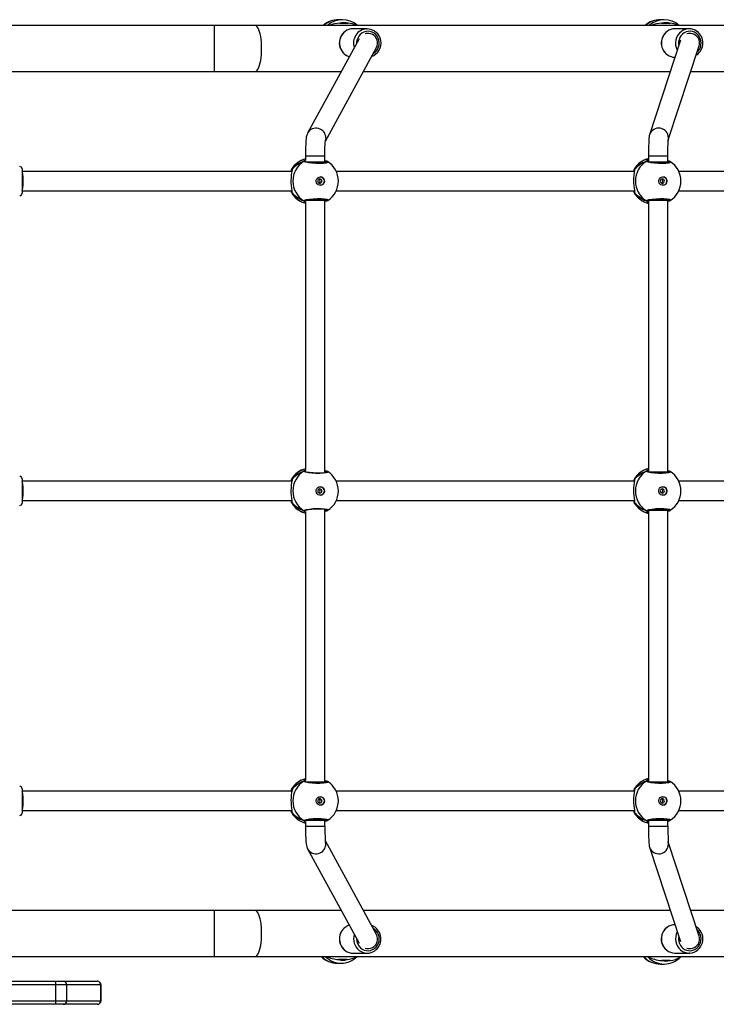
# Model space of a CAD drawing. Units: inches. Extents: x -346 to 2266, y 29 to 817.
# Drawn here: x 1940 to 1998, y 234 to 315 of the extents above; entities that cross this region are included whole.
import ezdxf

# ---------------------------------------------------------------- set-up
doc = ezdxf.new("R2010")
doc.units = ezdxf.units.IN
doc.header["$MEASUREMENT"] = 0

msp = doc.modelspace()

# ---------------------------------------------------------------- linework, layer by layer
at = {"color": 7, "linetype": 'Continuous', "lineweight": 25}
for p, q in [((1966.716, 314.883), (1966.408, 314.883)), ((1993.303, 314.882), (1992.995, 314.882)), ((1956.163, 314.406), (1937.866, 314.406)), ((1959.494, 314.406), (1956.163, 314.406)), ((2054.437, 314.406), (1959.494, 314.406)), ((1966.495, 314.594), (1967.2, 314.594)), ((1968.768, 314.131), (1967.599, 314.131)), ((1993.082, 314.593), (1993.787, 314.593)), ((1995.355, 314.131), (1994.186, 314.131)), ((1968.111, 313.315), (1963.847, 305.514)), ((1968.84, 313.756), (1968.826, 313.756)), ((1994.645, 313.179), (1992.088, 305.38)), ((1995.426, 313.756), (1995.413, 313.756)), ((1965.309, 304.853), (1969.535, 312.584)), ((1993.63, 304.947), (1996.178, 312.719)), ((1994.186, 311.781), (1994.186, 311.781)), ((1995.98, 311.98), (1995.923, 311.942)), ((1937.866, 310.606), (1956.163, 310.606)), ((1956.163, 310.606), (1959.494, 310.606)), ((1959.494, 310.606), (1966.63, 310.606)), ((1968.454, 310.606), (1993.801, 310.606)), ((1995.485, 310.606), (2020.94, 310.606)), ((1963.668, 303.64), (1963.668, 303.253)), ((1965.267, 303.64), (1965.268, 303.64)), ((1965.268, 303.14), (1965.268, 303.64)), ((1992.001, 303.64), (1992.001, 303.14)), ((1993.601, 303.14), (1993.601, 303.64)), ((1940.266, 302.556), (1940.266, 300.966)), ((1962.534, 302.537), (1962.538, 302.547)), ((1965.268, 303.058), (1965.268, 303.14)), ((1965.293, 303.062), (1965.293, 303.1)), ((1965.412, 303.196), (1965.411, 303.197)), ((1965.433, 303.186), (1965.411, 303.195)), ((1990.825, 302.537), (1990.829, 302.547)), ((1993.601, 303.065), (1993.601, 303.14)), ((1993.704, 303.196), (1993.702, 303.197)), ((1993.725, 303.186), (1993.702, 303.195)), ((1962.548, 302.356), (1940.266, 302.356)), ((1990.839, 302.356), (1966.205, 302.356)), ((2019.13, 302.356), (1994.496, 302.356)), ((1940.266, 300.966), (1940.266, 300.556)), ((1940.266, 300.756), (1962.542, 300.756)), ((1966.205, 300.756), (1990.833, 300.756)), ((1994.496, 300.756), (2019.124, 300.756)), ((1963.668, 299.858), (1963.668, 277.653)), ((1965.268, 299.972), (1965.268, 300.054)), ((1965.268, 277.458), (1965.268, 299.972)), ((1965.433, 299.925), (1965.268, 299.864)), ((1965.293, 300.011), (1965.293, 300.049)), ((1965.41, 299.914), (1965.411, 299.915)), ((1992.001, 299.972), (1992.001, 277.54)), ((1993.601, 299.972), (1993.601, 300.046)), ((1993.601, 277.54), (1993.601, 299.972)), ((1993.725, 299.925), (1993.601, 299.879)), ((1993.701, 299.914), (1993.702, 299.915)), ((1965.293, 277.462), (1965.293, 277.5)), ((1965.412, 277.596), (1965.411, 277.597)), ((1965.433, 277.586), (1965.411, 277.595)), ((1993.601, 277.465), (1993.601, 277.54)), ((1993.704, 277.596), (1993.702, 277.597)), ((1993.725, 277.586), (1993.702, 277.595)), ((1940.266, 276.956), (1940.266, 274.956)), ((1962.548, 276.756), (1940.266, 276.756)), ((1962.534, 276.937), (1962.538, 276.947)), ((1990.839, 276.756), (1966.205, 276.756)), ((1990.825, 276.937), (1990.829, 276.947)), ((2019.13, 276.756), (1994.496, 276.756)), ((1940.266, 275.156), (1962.542, 275.156)), ((1966.205, 275.156), (1990.833, 275.156)), ((1994.496, 275.156), (2019.124, 275.156)), ((1963.668, 274.258), (1963.668, 252.053)), ((1965.268, 251.94), (1965.268, 274.454)), ((1965.433, 274.325), (1965.268, 274.264)), ((1965.293, 274.411), (1965.293, 274.449)), ((1965.41, 274.314), (1965.411, 274.315)), ((1992.001, 274.372), (1992.001, 251.94)), ((1993.601, 274.372), (1993.601, 274.446)), ((1993.601, 251.94), (1993.601, 274.372)), ((1993.725, 274.325), (1993.601, 274.279)), ((1993.701, 274.314), (1993.702, 274.315)), ((1940.266, 251.356), (1940.266, 251.174)), ((1962.534, 251.337), (1962.538, 251.347)), ((1965.268, 251.858), (1965.268, 251.94)), ((1965.293, 251.862), (1965.293, 251.9)), ((1965.412, 251.996), (1965.411, 251.997)), ((1965.433, 251.986), (1965.411, 251.995)), ((1990.825, 251.337), (1990.829, 251.347)), ((1993.601, 251.865), (1993.601, 251.94)), ((1993.704, 251.996), (1993.702, 251.997)), ((1993.725, 251.986), (1993.702, 251.995)), ((1940.266, 251.174), (1940.266, 249.356)), ((1962.548, 251.156), (1940.266, 251.156)), ((1990.839, 251.156), (1966.205, 251.156)), ((2019.13, 251.156), (1994.496, 251.156)), ((1940.266, 249.556), (1962.542, 249.556)), ((1966.205, 249.556), (1990.833, 249.556)), ((1994.496, 249.556), (2019.124, 249.556)), ((1963.668, 248.658), (1963.668, 248.272)), ((1965.268, 248.772), (1965.268, 248.854)), ((1965.268, 248.272), (1965.268, 248.772)), ((1965.433, 248.725), (1965.268, 248.664)), ((1965.293, 248.811), (1965.293, 248.849)), ((1965.41, 248.714), (1965.411, 248.715)), ((1992.001, 248.772), (1992.001, 248.272)), ((1993.601, 248.772), (1993.601, 248.846)), ((1993.601, 248.272), (1993.601, 248.772)), ((1993.725, 248.725), (1993.601, 248.679)), ((1993.701, 248.714), (1993.702, 248.715)), ((1969.535, 239.328), (1965.309, 247.059)), ((1992.088, 246.531), (1994.645, 238.732)), ((1996.178, 239.193), (1993.63, 246.964)), ((1963.847, 246.397), (1968.111, 238.596)), ((1956.163, 241.306), (1937.866, 241.306)), ((1959.494, 241.306), (1956.163, 241.306)), ((1966.63, 241.306), (1959.494, 241.306)), ((1993.801, 241.306), (1968.454, 241.306)), ((2020.94, 241.306), (1995.485, 241.306)), ((1994.186, 240.131), (1994.186, 240.131)), ((1995.923, 239.97), (1996.009, 239.911)), ((1937.866, 237.506), (1956.163, 237.506)), ((1956.163, 237.506), (1959.494, 237.506)), ((1959.494, 237.506), (2054.437, 237.506)), ((1967.599, 237.781), (1968.768, 237.781)), ((1968.826, 238.156), (1968.84, 238.156)), ((1991.905, 237.506), (1991.939, 237.472)), ((1994.186, 237.781), (1995.355, 237.781)), ((1994.659, 237.472), (1994.678, 237.506)), ((1995.413, 238.156), (1995.426, 238.156)), ((1966.313, 236.956), (1966.621, 236.956)), ((1967.105, 237.245), (1966.4, 237.245)), ((1992.992, 236.878), (1993.299, 236.878)), ((1993.784, 237.167), (1993.079, 237.167)), ((1939.341, 235.456), (1943.025, 235.456)), ((1943.052, 235.156), (1939.368, 235.156)), ((1943.025, 235.456), (1943.659, 235.456)), ((1943.052, 233.856), (1943.052, 235.156)), ((1943.957, 235.156), (1943.052, 235.156)), ((1943.659, 235.456), (1946.477, 235.456)), ((1943.957, 233.856), (1943.957, 235.156)), ((1946.775, 235.156), (1943.957, 235.156)), ((1946.477, 235.456), (1946.482, 235.456)), ((1946.775, 233.856), (1946.775, 235.156)), ((1946.782, 233.856), (1946.782, 235.156)), ((1943.025, 233.556), (1939.341, 233.556)), ((1939.368, 233.856), (1943.052, 233.856)), ((1943.659, 233.556), (1943.025, 233.556)), ((1943.052, 233.856), (1943.957, 233.856)), ((1946.477, 233.556), (1943.659, 233.556)), ((1943.957, 233.856), (1946.775, 233.856)), ((1946.482, 233.556), (1946.477, 233.556))]:
    msp.add_line(p, q, dxfattribs=at)
at = {"color": 8, "linetype": 'Continuous', "lineweight": 25}
for p, q in [((1956.163, 312.506), (1956.163, 314.406)), ((1956.163, 310.606), (1956.163, 312.506)), ((1993.453, 312.065), (1993.565, 311.977)), ((1963.668, 303.64), (1965.267, 303.64)), ((1992.001, 303.64), (1993.6, 303.64)), ((1963.53, 303.186), (1963.581, 303.244)), ((1963.686, 303.14), (1963.7, 303.14)), ((1963.7, 303.14), (1965.267, 303.14)), ((1965.267, 303.14), (1965.268, 303.14)), ((1965.342, 303.073), (1965.293, 303.1)), ((1991.821, 303.186), (1991.872, 303.244)), ((1992.004, 303.144), (1991.996, 303.133)), ((1992.001, 303.14), (1993.6, 303.14)), ((1993.633, 303.073), (1993.601, 303.091)), ((1962.561, 302.531), (1962.558, 302.455)), ((1990.853, 302.531), (1990.85, 302.455)), ((1962.561, 300.58), (1962.537, 300.561)), ((1990.853, 300.58), (1990.829, 300.561)), ((1963.685, 299.972), (1963.7, 299.972)), ((1963.7, 299.972), (1965.267, 299.972)), ((1965.267, 299.972), (1965.268, 299.972)), ((1965.268, 300.001), (1965.293, 300.011)), ((1965.293, 300.011), (1965.348, 300.037)), ((1992.001, 299.972), (1993.6, 299.972)), ((1993.601, 300.019), (1993.639, 300.037)), ((1963.53, 277.586), (1963.581, 277.644)), ((1965.342, 277.473), (1965.293, 277.5)), ((1991.821, 277.586), (1991.872, 277.644)), ((1992.004, 277.544), (1991.996, 277.533)), ((1992.001, 277.54), (1993.6, 277.54)), ((1993.633, 277.473), (1993.601, 277.491)), ((1962.561, 276.931), (1962.558, 276.855)), ((1990.853, 276.931), (1990.85, 276.855)), ((1962.561, 274.98), (1962.537, 274.961)), ((1990.853, 274.98), (1990.829, 274.961)), ((1965.268, 274.401), (1965.293, 274.411)), ((1965.293, 274.411), (1965.348, 274.437)), ((1992.001, 274.372), (1993.6, 274.372)), ((1993.601, 274.419), (1993.639, 274.437)), ((1962.561, 251.331), (1962.558, 251.255)), ((1963.53, 251.986), (1963.581, 252.044)), ((1963.686, 251.94), (1963.7, 251.94)), ((1963.7, 251.94), (1965.267, 251.94)), ((1965.267, 251.94), (1965.268, 251.94)), ((1965.342, 251.873), (1965.293, 251.9)), ((1990.853, 251.331), (1990.85, 251.255)), ((1991.821, 251.986), (1991.872, 252.044)), ((1992.004, 251.944), (1991.996, 251.933)), ((1992.001, 251.94), (1993.6, 251.94)), ((1993.633, 251.873), (1993.601, 251.891)), ((1962.561, 249.38), (1962.537, 249.361)), ((1990.853, 249.38), (1990.829, 249.361)), ((1963.668, 248.272), (1965.267, 248.272)), ((1963.685, 248.772), (1963.7, 248.772)), ((1963.7, 248.772), (1965.267, 248.772)), ((1965.267, 248.772), (1965.268, 248.772)), ((1965.267, 248.272), (1965.268, 248.272)), ((1965.268, 248.801), (1965.293, 248.811)), ((1965.293, 248.811), (1965.348, 248.837)), ((1992.001, 248.772), (1993.6, 248.772)), ((1992.001, 248.272), (1993.6, 248.272)), ((1993.601, 248.819), (1993.639, 248.837)), ((1956.163, 239.406), (1956.163, 241.306)), ((1956.163, 237.506), (1956.163, 239.406)), ((1966.866, 238.065), (1966.978, 237.977)), ((1946.782, 235.156), (1946.775, 235.156)), ((1946.775, 233.856), (1946.782, 233.856))]:
    msp.add_line(p, q, dxfattribs=at)
at = {"color": 8, "linetype": 'Continuous', "lineweight": 25, "flags": 128}
for points in [[(1960.049, 312.506), (1960.044, 312.764), (1960.028, 313.018), (1960.003, 313.263), (1959.968, 313.493), (1959.924, 313.705), (1959.873, 313.894), (1959.814, 314.058), (1959.749, 314.193), (1959.68, 314.296), (1959.607, 314.366), (1959.532, 314.401), (1959.494, 314.406)], [(1969.269, 312.098), (1969.398, 312.185), (1969.527, 312.312), (1969.631, 312.463), (1969.705, 312.631), (1969.748, 312.81), (1969.758, 312.996), (1969.734, 313.179), (1969.677, 313.355), (1969.59, 313.516), (1969.474, 313.657), (1969.336, 313.772), (1969.179, 313.858), (1969.009, 313.912), (1968.833, 313.931), (1968.656, 313.914), (1968.486, 313.863), (1968.328, 313.78), (1968.187, 313.666), (1968.07, 313.527), (1967.981, 313.367), (1967.922, 313.192), (1967.895, 313.009), (1967.895, 312.919)], [(1996.009, 312.206), (1996.09, 312.285), (1996.2, 312.432), (1996.28, 312.597), (1996.33, 312.775), (1996.346, 312.959), (1996.328, 313.144), (1996.278, 313.321), (1996.196, 313.486), (1996.086, 313.631), (1995.952, 313.752), (1995.798, 313.844), (1995.63, 313.904), (1995.454, 313.93), (1995.277, 313.92), (1995.105, 313.876), (1994.944, 313.798), (1994.8, 313.69), (1994.678, 313.556), (1994.583, 313.399), (1994.518, 313.227), (1994.485, 313.045), (1994.485, 312.86), (1994.503, 312.746)], [(1959.494, 310.606), (1959.532, 310.61), (1959.607, 310.645), (1959.68, 310.715), (1959.749, 310.819), (1959.814, 310.953), (1959.873, 311.117), (1959.924, 311.307), (1959.968, 311.519), (1960.003, 311.749), (1960.028, 311.993), (1960.044, 312.247), (1960.049, 312.506)], [(1965.348, 305.114), (1965.327, 304.944), (1965.32, 304.918)], [(1993.648, 305.116), (1993.626, 304.946), (1993.614, 304.901)], [(1962.538, 302.547), (1962.543, 302.559), (1962.561, 302.531)], [(1965.496, 303.154), (1965.529, 303.137), (1965.51, 303.088), (1965.378, 303.046), (1965.15, 303.015), (1964.853, 303), (1964.524, 303.004), (1964.197, 303.024), (1963.906, 303.059), (1963.683, 303.104), (1963.554, 303.153), (1963.53, 303.186), (1963.53, 303.186)], [(1965.293, 303.1), (1965.275, 303.107), (1965.268, 303.11)], [(1990.829, 302.547), (1990.834, 302.559), (1990.853, 302.531)], [(1993.787, 303.154), (1993.82, 303.137), (1993.801, 303.088), (1993.669, 303.046), (1993.441, 303.015), (1993.144, 303), (1992.815, 303.004), (1992.488, 303.024), (1992.197, 303.059), (1991.974, 303.104), (1991.846, 303.153), (1991.821, 303.186), (1991.821, 303.186)], [(1963.53, 299.925), (1963.584, 299.974), (1963.746, 300.023), (1964, 300.066), (1964.314, 300.097), (1964.651, 300.111), (1964.971, 300.108), (1965.241, 300.087), (1965.434, 300.053), (1965.529, 300.008), (1965.511, 299.959), (1965.508, 299.958)], [(1991.821, 299.925), (1991.875, 299.974), (1992.038, 300.023), (1992.291, 300.066), (1992.606, 300.097), (1992.942, 300.111), (1993.262, 300.108), (1993.533, 300.087), (1993.726, 300.053), (1993.82, 300.008), (1993.802, 299.959), (1993.8, 299.958)], [(1963.558, 299.885), (1963.532, 299.918), (1963.53, 299.925)], [(1991.849, 299.885), (1991.823, 299.918), (1991.821, 299.925)], [(1965.496, 277.554), (1965.529, 277.537), (1965.51, 277.488), (1965.378, 277.446), (1965.15, 277.415), (1964.853, 277.4), (1964.524, 277.404), (1964.197, 277.424), (1963.906, 277.459), (1963.683, 277.504), (1963.554, 277.553), (1963.53, 277.586), (1963.53, 277.586)], [(1965.293, 277.5), (1965.275, 277.507), (1965.268, 277.51)], [(1993.787, 277.554), (1993.82, 277.537), (1993.801, 277.488), (1993.669, 277.446), (1993.441, 277.415), (1993.144, 277.4), (1992.815, 277.404), (1992.488, 277.424), (1992.197, 277.459), (1991.974, 277.504), (1991.846, 277.553), (1991.821, 277.586), (1991.821, 277.586)], [(1962.538, 276.947), (1962.543, 276.959), (1962.561, 276.931)], [(1990.829, 276.947), (1990.834, 276.959), (1990.853, 276.931)], [(1963.53, 274.325), (1963.584, 274.374), (1963.746, 274.423), (1964, 274.466), (1964.314, 274.497), (1964.651, 274.511), (1964.971, 274.508), (1965.241, 274.487), (1965.434, 274.453), (1965.529, 274.408), (1965.511, 274.359), (1965.508, 274.358)], [(1963.558, 274.285), (1963.532, 274.318), (1963.53, 274.325)], [(1991.821, 274.325), (1991.875, 274.374), (1992.038, 274.423), (1992.291, 274.466), (1992.606, 274.497), (1992.942, 274.511), (1993.262, 274.508), (1993.533, 274.487), (1993.726, 274.453), (1993.82, 274.408), (1993.802, 274.359), (1993.8, 274.358)], [(1991.849, 274.285), (1991.823, 274.318), (1991.821, 274.325)], [(1962.538, 251.347), (1962.543, 251.359), (1962.561, 251.331)], [(1965.496, 251.954), (1965.529, 251.937), (1965.51, 251.888), (1965.378, 251.846), (1965.15, 251.815), (1964.853, 251.8), (1964.524, 251.804), (1964.197, 251.824), (1963.906, 251.859), (1963.683, 251.904), (1963.554, 251.953), (1963.53, 251.986), (1963.53, 251.986)], [(1965.293, 251.9), (1965.275, 251.907), (1965.268, 251.91)], [(1990.829, 251.347), (1990.834, 251.359), (1990.853, 251.331)], [(1993.787, 251.954), (1993.82, 251.937), (1993.801, 251.888), (1993.669, 251.846), (1993.441, 251.815), (1993.144, 251.8), (1992.815, 251.804), (1992.488, 251.824), (1992.197, 251.859), (1991.974, 251.904), (1991.846, 251.953), (1991.821, 251.986), (1991.821, 251.986)], [(1963.53, 248.725), (1963.584, 248.774), (1963.746, 248.823), (1964, 248.866), (1964.314, 248.897), (1964.651, 248.911), (1964.971, 248.908), (1965.241, 248.887), (1965.434, 248.853), (1965.529, 248.808), (1965.511, 248.759), (1965.508, 248.758)], [(1991.821, 248.725), (1991.875, 248.774), (1992.038, 248.823), (1992.291, 248.866), (1992.606, 248.897), (1992.942, 248.911), (1993.262, 248.908), (1993.533, 248.887), (1993.726, 248.853), (1993.82, 248.808), (1993.802, 248.759), (1993.8, 248.758)], [(1963.558, 248.685), (1963.532, 248.718), (1963.53, 248.725)], [(1991.849, 248.685), (1991.823, 248.718), (1991.821, 248.725)], [(1965.348, 246.797), (1965.327, 246.968), (1965.319, 246.997)], [(1993.648, 246.795), (1993.626, 246.966), (1993.614, 247.012)], [(1960.049, 239.406), (1960.044, 239.664), (1960.028, 239.918), (1960.003, 240.163), (1959.968, 240.393), (1959.924, 240.605), (1959.873, 240.794), (1959.814, 240.958), (1959.749, 241.093), (1959.68, 241.196), (1959.607, 241.266), (1959.532, 241.301), (1959.494, 241.306)], [(1959.494, 237.506), (1959.532, 237.51), (1959.607, 237.545), (1959.68, 237.615), (1959.749, 237.719), (1959.814, 237.853), (1959.873, 238.017), (1959.924, 238.207), (1959.968, 238.419), (1960.003, 238.649), (1960.028, 238.893), (1960.044, 239.147), (1960.049, 239.406)], [(1968.218, 238.217), (1968.363, 238.11), (1968.525, 238.033), (1968.697, 237.99), (1968.874, 237.982), (1969.049, 238.009), (1969.217, 238.07), (1969.37, 238.164), (1969.503, 238.285), (1969.613, 238.432), (1969.693, 238.597), (1969.743, 238.775), (1969.759, 238.959), (1969.741, 239.144), (1969.691, 239.321), (1969.609, 239.486), (1969.499, 239.631), (1969.365, 239.752), (1969.269, 239.814)], [(1994.826, 238.198), (1994.974, 238.096), (1995.138, 238.024), (1995.311, 237.987), (1995.488, 237.984), (1995.663, 238.016), (1995.828, 238.083), (1995.979, 238.181), (1996.109, 238.307), (1996.214, 238.456), (1996.29, 238.623), (1996.334, 238.803), (1996.345, 238.988), (1996.323, 239.172), (1996.267, 239.348), (1996.181, 239.51), (1996.067, 239.651), (1996.009, 239.705)]]:
    msp.add_lwpolyline(points, dxfattribs=at)
at = {"color": 7, "linetype": 'Continuous', "lineweight": 25, "flags": 128}
for points in [[(1968.73, 314.13), (1968.74, 314.13), (1968.768, 314.131)], [(1968.826, 313.756), (1968.679, 313.741), (1968.594, 313.718)], [(1995.413, 313.756), (1995.294, 313.746), (1995.172, 313.715)], [(1993.444, 312.068), (1993.528, 311.999), (1993.558, 311.981)], [(1963.847, 305.514), (1963.797, 305.406), (1963.773, 305.335), (1963.755, 305.263), (1963.739, 305.182), (1963.722, 305.06), (1963.708, 304.912), (1963.696, 304.753), (1963.687, 304.565), (1963.679, 304.366), (1963.673, 304.155), (1963.67, 303.937), (1963.668, 303.713), (1963.668, 303.64)], [(1992.088, 305.38), (1992.065, 305.296), (1992.054, 305.242), (1992.046, 305.182), (1992.037, 305.098), (1992.028, 304.975), (1992.021, 304.837), (1992.015, 304.669), (1992.01, 304.485), (1992.006, 304.287), (1992.003, 304.078), (1992.001, 303.86), (1992.001, 303.64)], [(1993.601, 303.64), (1993.601, 303.752), (1993.602, 303.962), (1993.604, 304.166), (1993.607, 304.358), (1993.611, 304.532), (1993.616, 304.686), (1993.621, 304.813), (1993.626, 304.901), (1993.631, 304.957), (1993.633, 304.981), (1993.633, 304.981)], [(1965.268, 303.64), (1965.268, 303.75), (1965.27, 303.958), (1965.274, 304.158), (1965.279, 304.346), (1965.286, 304.516), (1965.294, 304.663), (1965.302, 304.782), (1965.31, 304.859), (1965.315, 304.904), (1965.317, 304.919), (1965.317, 304.918)], [(1963.581, 303.244), (1963.593, 303.257), (1963.668, 303.3)], [(1965.404, 303.093), (1965.395, 303.089), (1965.363, 303.078), (1965.302, 303.063), (1965.208, 303.049), (1965.09, 303.036), (1964.949, 303.028), (1964.793, 303.024), (1964.628, 303.025), (1964.459, 303.03), (1964.292, 303.041), (1964.134, 303.055), (1963.99, 303.073), (1963.864, 303.094), (1963.764, 303.115), (1963.694, 303.136), (1963.663, 303.149), (1963.66, 303.151)], [(1965.476, 303.17), (1965.441, 303.186), (1965.411, 303.195)], [(1991.872, 303.244), (1991.884, 303.257), (1992.001, 303.323)], [(1993.695, 303.093), (1993.687, 303.089), (1993.655, 303.078), (1993.593, 303.063), (1993.5, 303.049), (1993.381, 303.036), (1993.24, 303.028), (1993.084, 303.024), (1992.919, 303.025), (1992.75, 303.03), (1992.584, 303.041), (1992.425, 303.055), (1992.281, 303.073), (1992.156, 303.094), (1992.055, 303.115), (1991.985, 303.136), (1991.955, 303.149), (1991.951, 303.151)], [(1993.767, 303.17), (1993.732, 303.186), (1993.702, 303.195)], [(1962.499, 302.356), (1962.518, 302.502), (1962.519, 302.505)], [(1962.55, 302.447), (1962.55, 302.446), (1962.55, 302.424)], [(1964.892, 301.906), (1965.003, 301.887), (1965.102, 301.832), (1965.178, 301.747), (1965.223, 301.642), (1965.232, 301.527), (1965.205, 301.415), (1965.143, 301.319), (1965.054, 301.248), (1964.948, 301.211), (1964.836, 301.211), (1964.729, 301.248), (1964.641, 301.319), (1964.579, 301.415), (1964.552, 301.527), (1964.561, 301.642), (1964.606, 301.747), (1964.682, 301.832), (1964.781, 301.887), (1964.892, 301.906)], [(1964.85, 301.381), (1964.915, 301.394), (1964.97, 301.432), (1965.007, 301.489), (1965.02, 301.556), (1965.007, 301.623), (1964.97, 301.679), (1964.915, 301.717), (1964.85, 301.731), (1964.784, 301.717), (1964.729, 301.679), (1964.692, 301.623), (1964.679, 301.556), (1964.692, 301.489), (1964.729, 301.432), (1964.784, 301.394), (1964.85, 301.381)], [(1990.79, 302.356), (1990.809, 302.502), (1990.811, 302.505)], [(1990.842, 302.447), (1990.841, 302.446), (1990.841, 302.424)], [(1993.183, 301.906), (1993.294, 301.887), (1993.393, 301.832), (1993.469, 301.747), (1993.514, 301.642), (1993.524, 301.527), (1993.496, 301.415), (1993.434, 301.319), (1993.346, 301.248), (1993.239, 301.211), (1993.127, 301.211), (1993.021, 301.248), (1992.932, 301.319), (1992.871, 301.415), (1992.843, 301.527), (1992.852, 301.642), (1992.897, 301.747), (1992.974, 301.832), (1993.072, 301.887), (1993.183, 301.906)], [(1993.141, 301.381), (1993.206, 301.394), (1993.262, 301.432), (1993.299, 301.489), (1993.312, 301.556), (1993.299, 301.623), (1993.262, 301.679), (1993.206, 301.717), (1993.141, 301.731), (1993.076, 301.717), (1993.02, 301.679), (1992.983, 301.623), (1992.97, 301.556), (1992.983, 301.489), (1993.02, 301.432), (1993.076, 301.394), (1993.141, 301.381)], [(1962.525, 300.598), (1962.51, 300.652), (1962.5, 300.756)], [(1962.537, 300.561), (1962.535, 300.559), (1962.533, 300.564)], [(1962.537, 300.784), (1962.546, 300.731), (1962.55, 300.681), (1962.55, 300.662), (1962.551, 300.664)], [(1990.816, 300.598), (1990.802, 300.652), (1990.792, 300.756)], [(1990.829, 300.561), (1990.826, 300.559), (1990.825, 300.564)], [(1990.829, 300.784), (1990.837, 300.731), (1990.842, 300.681), (1990.841, 300.662), (1990.842, 300.664)], [(1963.66, 299.961), (1963.66, 299.96), (1963.679, 299.969), (1963.725, 299.985), (1963.801, 300.005), (1963.907, 300.026), (1964.037, 300.045), (1964.187, 300.062), (1964.348, 300.075), (1964.516, 300.084), (1964.685, 300.088), (1964.848, 300.087), (1965.001, 300.081), (1965.136, 300.071), (1965.25, 300.057), (1965.337, 300.041), (1965.385, 300.027), (1965.403, 300.019), (1965.402, 300.02)], [(1965.409, 299.915), (1965.404, 299.913), (1965.395, 299.913)], [(1965.41, 299.916), (1965.427, 299.921), (1965.433, 299.925)], [(1965.412, 299.916), (1965.482, 299.942), (1965.504, 299.956)], [(1991.951, 299.961), (1991.951, 299.96), (1991.97, 299.969), (1992.016, 299.985), (1992.092, 300.005), (1992.199, 300.026), (1992.328, 300.045), (1992.478, 300.062), (1992.639, 300.075), (1992.808, 300.084), (1992.976, 300.088), (1993.139, 300.087), (1993.292, 300.081), (1993.427, 300.071), (1993.541, 300.057), (1993.628, 300.041), (1993.677, 300.027), (1993.695, 300.019), (1993.694, 300.02)], [(1993.703, 299.916), (1993.773, 299.942), (1993.795, 299.956)], [(1993.703, 299.917), (1993.718, 299.921), (1993.725, 299.925)], [(1963.581, 277.644), (1963.593, 277.657), (1963.668, 277.7)], [(1965.404, 277.493), (1965.395, 277.489), (1965.363, 277.478), (1965.302, 277.463), (1965.208, 277.449), (1965.09, 277.436), (1964.949, 277.428), (1964.793, 277.424), (1964.628, 277.425), (1964.459, 277.43), (1964.292, 277.441), (1964.134, 277.455), (1963.99, 277.473), (1963.864, 277.494), (1963.764, 277.515), (1963.694, 277.536), (1963.663, 277.549), (1963.66, 277.551)], [(1965.476, 277.57), (1965.441, 277.586), (1965.411, 277.595)], [(1991.872, 277.644), (1991.884, 277.657), (1992.001, 277.723)], [(1993.695, 277.493), (1993.687, 277.489), (1993.655, 277.478), (1993.593, 277.463), (1993.5, 277.449), (1993.381, 277.436), (1993.24, 277.428), (1993.084, 277.424), (1992.919, 277.425), (1992.75, 277.43), (1992.584, 277.441), (1992.425, 277.455), (1992.281, 277.473), (1992.156, 277.494), (1992.055, 277.515), (1991.985, 277.536), (1991.955, 277.549), (1991.951, 277.551)], [(1993.767, 277.57), (1993.732, 277.586), (1993.702, 277.595)], [(1962.499, 276.756), (1962.518, 276.902), (1962.519, 276.905)], [(1962.55, 276.847), (1962.55, 276.846), (1962.55, 276.824)], [(1990.79, 276.756), (1990.809, 276.902), (1990.811, 276.905)], [(1990.842, 276.847), (1990.841, 276.846), (1990.841, 276.824)], [(1964.892, 276.306), (1965.003, 276.287), (1965.102, 276.232), (1965.178, 276.147), (1965.223, 276.042), (1965.232, 275.927), (1965.205, 275.815), (1965.143, 275.719), (1965.054, 275.648), (1964.948, 275.611), (1964.836, 275.611), (1964.729, 275.648), (1964.641, 275.719), (1964.579, 275.815), (1964.552, 275.927), (1964.561, 276.042), (1964.606, 276.147), (1964.682, 276.232), (1964.781, 276.287), (1964.892, 276.306)], [(1964.85, 275.781), (1964.915, 275.794), (1964.97, 275.832), (1965.007, 275.889), (1965.02, 275.956), (1965.007, 276.023), (1964.97, 276.079), (1964.915, 276.117), (1964.85, 276.131), (1964.784, 276.117), (1964.729, 276.079), (1964.692, 276.023), (1964.679, 275.956), (1964.692, 275.889), (1964.729, 275.832), (1964.784, 275.794), (1964.85, 275.781)], [(1993.183, 276.306), (1993.294, 276.287), (1993.393, 276.232), (1993.469, 276.147), (1993.514, 276.042), (1993.524, 275.927), (1993.496, 275.815), (1993.434, 275.719), (1993.346, 275.648), (1993.239, 275.611), (1993.127, 275.611), (1993.021, 275.648), (1992.932, 275.719), (1992.871, 275.815), (1992.843, 275.927), (1992.852, 276.042), (1992.897, 276.147), (1992.974, 276.232), (1993.072, 276.287), (1993.183, 276.306)], [(1993.141, 275.781), (1993.206, 275.794), (1993.262, 275.832), (1993.299, 275.889), (1993.312, 275.956), (1993.299, 276.023), (1993.262, 276.079), (1993.206, 276.117), (1993.141, 276.131), (1993.076, 276.117), (1993.02, 276.079), (1992.983, 276.023), (1992.97, 275.956), (1992.983, 275.889), (1993.02, 275.832), (1993.076, 275.794), (1993.141, 275.781)], [(1962.525, 274.998), (1962.51, 275.052), (1962.5, 275.156)], [(1962.537, 274.961), (1962.535, 274.959), (1962.533, 274.964)], [(1962.537, 275.184), (1962.546, 275.131), (1962.55, 275.081), (1962.55, 275.062), (1962.551, 275.064)], [(1990.816, 274.998), (1990.802, 275.052), (1990.792, 275.156)], [(1990.829, 274.961), (1990.826, 274.959), (1990.825, 274.964)], [(1990.829, 275.184), (1990.837, 275.131), (1990.842, 275.081), (1990.841, 275.062), (1990.842, 275.064)], [(1963.66, 274.361), (1963.66, 274.36), (1963.679, 274.369), (1963.725, 274.385), (1963.801, 274.405), (1963.907, 274.426), (1964.037, 274.445), (1964.187, 274.462), (1964.348, 274.475), (1964.516, 274.484), (1964.685, 274.488), (1964.848, 274.487), (1965.001, 274.481), (1965.136, 274.471), (1965.25, 274.457), (1965.337, 274.441), (1965.385, 274.427), (1965.403, 274.419), (1965.402, 274.42)], [(1965.412, 274.316), (1965.482, 274.342), (1965.504, 274.356)], [(1965.412, 274.317), (1965.427, 274.321), (1965.433, 274.325)], [(1991.951, 274.361), (1991.951, 274.36), (1991.97, 274.369), (1992.016, 274.385), (1992.092, 274.405), (1992.199, 274.426), (1992.328, 274.445), (1992.478, 274.462), (1992.639, 274.475), (1992.808, 274.484), (1992.976, 274.488), (1993.139, 274.487), (1993.292, 274.481), (1993.427, 274.471), (1993.541, 274.457), (1993.628, 274.441), (1993.677, 274.427), (1993.695, 274.419), (1993.694, 274.42)], [(1993.703, 274.316), (1993.773, 274.342), (1993.795, 274.356)], [(1993.703, 274.317), (1993.718, 274.321), (1993.725, 274.325)], [(1991.872, 252.044), (1991.884, 252.057), (1992.001, 252.123)], [(1962.499, 251.156), (1962.518, 251.302), (1962.519, 251.305)], [(1963.581, 252.044), (1963.593, 252.057), (1963.668, 252.1)], [(1965.404, 251.893), (1965.395, 251.889), (1965.363, 251.878), (1965.302, 251.863), (1965.208, 251.849), (1965.09, 251.836), (1964.949, 251.828), (1964.793, 251.824), (1964.628, 251.825), (1964.459, 251.83), (1964.292, 251.841), (1964.134, 251.855), (1963.99, 251.873), (1963.864, 251.894), (1963.764, 251.915), (1963.694, 251.936), (1963.663, 251.949), (1963.66, 251.951)], [(1965.476, 251.97), (1965.441, 251.986), (1965.411, 251.995)], [(1990.79, 251.156), (1990.809, 251.302), (1990.811, 251.305)], [(1993.695, 251.893), (1993.687, 251.889), (1993.655, 251.878), (1993.593, 251.863), (1993.5, 251.849), (1993.381, 251.836), (1993.24, 251.828), (1993.084, 251.824), (1992.919, 251.825), (1992.75, 251.83), (1992.584, 251.841), (1992.425, 251.855), (1992.281, 251.873), (1992.156, 251.894), (1992.055, 251.915), (1991.985, 251.936), (1991.955, 251.949), (1991.951, 251.951)], [(1993.767, 251.97), (1993.732, 251.986), (1993.702, 251.995)], [(1962.55, 251.247), (1962.55, 251.246), (1962.55, 251.224)], [(1964.892, 250.706), (1965.003, 250.687), (1965.102, 250.632), (1965.178, 250.547), (1965.223, 250.442), (1965.232, 250.327), (1965.205, 250.215), (1965.143, 250.119), (1965.054, 250.048), (1964.948, 250.011), (1964.836, 250.011), (1964.729, 250.048), (1964.641, 250.119), (1964.579, 250.215), (1964.552, 250.327), (1964.561, 250.442), (1964.606, 250.547), (1964.682, 250.632), (1964.781, 250.687), (1964.892, 250.706)], [(1964.85, 250.181), (1964.915, 250.194), (1964.97, 250.232), (1965.007, 250.289), (1965.02, 250.356), (1965.007, 250.423), (1964.97, 250.479), (1964.915, 250.517), (1964.85, 250.531), (1964.784, 250.517), (1964.729, 250.479), (1964.692, 250.423), (1964.679, 250.356), (1964.692, 250.289), (1964.729, 250.232), (1964.784, 250.194), (1964.85, 250.181)], [(1990.842, 251.247), (1990.841, 251.246), (1990.841, 251.224)], [(1993.183, 250.706), (1993.294, 250.687), (1993.393, 250.632), (1993.469, 250.547), (1993.514, 250.442), (1993.524, 250.327), (1993.496, 250.215), (1993.434, 250.119), (1993.346, 250.048), (1993.239, 250.011), (1993.127, 250.011), (1993.021, 250.048), (1992.932, 250.119), (1992.871, 250.215), (1992.843, 250.327), (1992.852, 250.442), (1992.897, 250.547), (1992.974, 250.632), (1993.072, 250.687), (1993.183, 250.706)], [(1993.141, 250.181), (1993.206, 250.194), (1993.262, 250.232), (1993.299, 250.289), (1993.312, 250.356), (1993.299, 250.423), (1993.262, 250.479), (1993.206, 250.517), (1993.141, 250.531), (1993.076, 250.517), (1993.02, 250.479), (1992.983, 250.423), (1992.97, 250.356), (1992.983, 250.289), (1993.02, 250.232), (1993.076, 250.194), (1993.141, 250.181)], [(1962.525, 249.398), (1962.51, 249.452), (1962.5, 249.556)], [(1962.537, 249.361), (1962.535, 249.359), (1962.533, 249.364)], [(1962.537, 249.584), (1962.546, 249.531), (1962.55, 249.481), (1962.55, 249.462), (1962.551, 249.464)], [(1963.66, 248.761), (1963.66, 248.76), (1963.679, 248.769), (1963.725, 248.785), (1963.801, 248.805), (1963.907, 248.826), (1964.037, 248.845), (1964.187, 248.862), (1964.348, 248.875), (1964.516, 248.884), (1964.685, 248.888), (1964.848, 248.887), (1965.001, 248.881), (1965.136, 248.871), (1965.25, 248.857), (1965.337, 248.841), (1965.385, 248.827), (1965.403, 248.819), (1965.402, 248.82)], [(1990.816, 249.398), (1990.802, 249.452), (1990.792, 249.556)], [(1990.829, 249.361), (1990.826, 249.359), (1990.825, 249.364)], [(1990.829, 249.584), (1990.837, 249.531), (1990.842, 249.481), (1990.841, 249.462), (1990.842, 249.464)], [(1991.951, 248.761), (1991.951, 248.76), (1991.97, 248.769), (1992.016, 248.785), (1992.092, 248.805), (1992.199, 248.826), (1992.328, 248.845), (1992.478, 248.862), (1992.639, 248.875), (1992.808, 248.884), (1992.976, 248.888), (1993.139, 248.887), (1993.292, 248.881), (1993.427, 248.871), (1993.541, 248.857), (1993.628, 248.841), (1993.677, 248.827), (1993.695, 248.819), (1993.694, 248.82)], [(1963.668, 248.272), (1963.668, 248.154), (1963.67, 247.932), (1963.674, 247.716), (1963.68, 247.51), (1963.688, 247.317), (1963.698, 247.14), (1963.709, 246.979), (1963.725, 246.831), (1963.749, 246.675), (1963.775, 246.572), (1963.803, 246.492), (1963.847, 246.397)], [(1965.409, 248.715), (1965.404, 248.713), (1965.395, 248.713)], [(1965.41, 248.716), (1965.427, 248.721), (1965.433, 248.725)], [(1965.412, 248.716), (1965.482, 248.742), (1965.504, 248.756)], [(1992.001, 248.272), (1992.001, 248.156), (1992.002, 247.936), (1992.004, 247.723), (1992.008, 247.521), (1992.012, 247.333), (1992.017, 247.162), (1992.024, 247.01), (1992.032, 246.877), (1992.043, 246.754), (1992.054, 246.672), (1992.065, 246.613), (1992.088, 246.531)], [(1993.703, 248.716), (1993.773, 248.742), (1993.795, 248.756)], [(1993.703, 248.717), (1993.718, 248.721), (1993.725, 248.725)], [(1966.857, 238.068), (1966.941, 237.999), (1966.971, 237.981)], [(1968.594, 238.193), (1968.698, 238.167), (1968.826, 238.156)], [(1995.172, 238.197), (1995.307, 238.163), (1995.413, 238.156)], [(1995.418, 237.783), (1995.374, 237.781), (1995.355, 237.781)]]:
    msp.add_lwpolyline(points, dxfattribs=at)
at = {"color": 7, "linetype": 'Continuous', "lineweight": 25}
for centre, radius, start, end in [((1966.36, 313.038), 1.843, 88.53461, 132.05685), ((1966.716, 313.028), 1.854, 47.99238, 132.00762), ((1992.947, 313.036), 1.843, 88.54211, 131.98957), ((1993.303, 313.027), 1.854, 48.04829, 131.95171), ((1966.696, 311.726), 2.876, 94.01027, 111.24762), ((1966.848, 313.031), 1.603, 77.28959, 102.7046), ((1967.602, 313.039), 1.092, 90.13823, 126.97645), ((1967.094, 312.968), 1.629, 61.91434, 86.25768), ((1968.735, 312.953), 1.175, 289.7713, 90.25379), ((1993.283, 311.727), 2.873, 94.00076, 111.18949), ((1993.435, 313.03), 1.603, 77.29039, 102.70477), ((1994.189, 313.039), 1.092, 90.1365, 126.93366), ((1993.681, 312.968), 1.628, 61.99729, 86.26733), ((1995.355, 313.045), 1.085, 53.57407, 126.21662), ((1967.645, 312.956), 1.183, 126.66794, 252.87034), ((1994.246, 312.953), 1.195, 127.10855, 227.83119), ((1995.301, 312.957), 1.189, 305.20131, 53.6013), ((1994.188, 312.869), 1.089, 235.07854, 269.90609), ((1964.152, 301.556), 1.9, 104.7595, 148.76131), ((1992.443, 301.556), 1.9, 103.4783, 148.76131), ((1940.066, 302.556), 0.2, 0, 90), ((1964.548, 301.556), 1.922, 121.98179, 238.01821), ((1963.581, 303.107), 0.0945, 28.92698, 122.90464), ((1966.874, 307.333), 4.389, 248.54248, 250.84341), ((1965.383, 303.11), 0.0904, 79.19557, 185.8641), ((1965.388, 303.105), 0.0944, 82.31427, 182.7454), ((1964.482, 301.556), 1.9, 0, 57.59557), ((1992.839, 301.556), 1.922, 121.98202, 238.01798), ((1994.883, 306.533), 3.542, 248.7627, 250.71229), ((1993.672, 303.123), 0.0778, 75.29168, 156.50487), ((1993.671, 303.122), 0.0771, 86.48179, 155.51414), ((1992.773, 301.556), 1.9, 0, 57.59557), ((1966.751, 301.581), 4.283, 168.22639, 191.03239), ((1962.643, 302.479), 0.0969, 147.36161, 199.11583), ((1962.636, 302.48), 0.0905, 145.85585, 194.41804), ((1964.882, 301.556), 0.35, 270.98573, 89.01427), ((1995.043, 301.581), 4.283, 168.22643, 191.03275), ((1990.934, 302.479), 0.0969, 147.37479, 199.11068), ((1990.928, 302.48), 0.0906, 145.90009, 194.37381), ((1993.173, 301.556), 0.35, 270.9854, 89.0146), ((1964.712, 301.556), 0.174, 294.38508, 66.17531), ((1964.482, 301.556), 1.9, 302.71765, 0), ((1993.003, 301.556), 0.174, 294.38261, 66.17777), ((1992.773, 301.556), 1.9, 302.71765, 0), ((1940.066, 300.556), 0.2, 270, 0), ((1964.152, 301.556), 1.9, 211.50814, 255.2405), ((1962.64, 300.632), 0.0942, 159.76093, 213.00076), ((1962.643, 300.632), 0.0968, 161.2094, 212.67074), ((1992.443, 301.556), 1.9, 211.50814, 256.5217), ((1990.934, 300.632), 0.0968, 161.2145, 212.65758), ((1990.932, 300.631), 0.0941, 159.95284, 213.02726), ((1963.581, 300.006), 0.0952, 237.49596, 333.38932), ((1963.754, 300.057), 0.261, 221.15235, 250.63409), ((1965.385, 300.004), 0.0918, 175.82484, 269.41168), ((1991.872, 300.006), 0.0952, 237.49596, 333.38932), ((1992.1, 300.114), 0.34, 222.46339, 252.97903), ((1993.673, 299.99), 0.0797, 204.20195, 290.00006), ((1993.672, 299.988), 0.0778, 203.50557, 284.70395), ((1964.152, 275.956), 1.9, 104.7595, 148.76131), ((1964.548, 275.956), 1.922, 121.98179, 238.01821), ((1967.019, 282.112), 4.796, 248.58592, 250.55258), ((1965.383, 277.51), 0.0904, 79.19436, 185.8653), ((1965.388, 277.505), 0.0944, 82.31427, 182.7454), ((1964.482, 275.956), 1.9, 0, 57.59557), ((1992.443, 275.956), 1.9, 103.4783, 148.76131), ((1992.839, 275.956), 1.922, 121.98202, 238.01798), ((1994.878, 280.917), 3.525, 248.75795, 250.71704), ((1993.672, 277.523), 0.0778, 75.29696, 156.49655), ((1993.671, 277.522), 0.0771, 86.48329, 155.50928), ((1992.773, 275.956), 1.9, 0, 57.59557), ((1940.066, 276.956), 0.2, 0, 90), ((1966.751, 275.981), 4.283, 168.22643, 191.03235), ((1962.643, 276.879), 0.0968, 147.35863, 199.11881), ((1962.636, 276.88), 0.0905, 145.8659, 194.40878), ((1995.043, 275.981), 4.283, 168.22648, 191.0327), ((1990.934, 276.879), 0.0969, 147.3718, 199.11366), ((1990.928, 276.88), 0.0907, 145.91011, 194.36457), ((1964.712, 275.956), 0.174, 294.38634, 66.17404), ((1964.882, 275.956), 0.35, 270.98596, 89.01404), ((1964.482, 275.956), 1.9, 302.71765, 0), ((1993.003, 275.956), 0.174, 294.38388, 66.1765), ((1993.173, 275.956), 0.35, 270.98563, 89.01437), ((1992.773, 275.956), 1.9, 302.71765, 0), ((1940.066, 274.956), 0.2, 270, 0), ((1964.152, 275.956), 1.9, 211.50814, 255.2405), ((1962.64, 275.031), 0.094, 159.93082, 213.04927), ((1962.643, 275.032), 0.0968, 161.20858, 212.67107), ((1992.443, 275.956), 1.9, 211.50814, 256.5217), ((1990.934, 275.032), 0.0968, 161.21368, 212.65791), ((1990.932, 275.031), 0.0941, 159.95152, 213.02858), ((1963.581, 274.406), 0.0952, 237.49784, 333.38744), ((1963.754, 274.457), 0.261, 221.15041, 250.6339), ((1965.387, 274.406), 0.0937, 177.12106, 283.68166), ((1965.381, 274.395), 0.0844, 183.52894, 283.21825), ((1991.872, 274.406), 0.0952, 237.49784, 333.38744), ((1992.1, 274.514), 0.34, 222.46092, 252.9815), ((1993.673, 274.39), 0.0797, 204.20497, 290.00284), ((1993.672, 274.388), 0.0778, 203.50345, 284.70304), ((1964.152, 250.356), 1.9, 104.7595, 148.76131), ((1992.443, 250.356), 1.9, 103.4783, 148.76131), ((1940.066, 251.356), 0.2, 0, 90), ((1962.643, 251.279), 0.0968, 147.35828, 199.11892), ((1962.636, 251.28), 0.0905, 145.86505, 194.40923), ((1964.548, 250.356), 1.922, 121.98182, 238.01818), ((1963.581, 251.907), 0.0945, 28.9307, 122.89972), ((1966.881, 256.153), 4.411, 248.54864, 250.83816), ((1965.383, 251.91), 0.0904, 79.18784, 185.87183), ((1965.388, 251.905), 0.0944, 82.31351, 182.74615), ((1964.482, 250.356), 1.9, 0, 57.59557), ((1990.934, 251.279), 0.0969, 147.37145, 199.11377), ((1990.928, 251.28), 0.0906, 145.90927, 194.36502), ((1992.839, 250.356), 1.922, 121.98205, 238.01795), ((1994.907, 255.396), 3.609, 248.78162, 250.6947), ((1993.672, 251.923), 0.0778, 75.28882, 156.50317), ((1993.675, 251.917), 0.0831, 78.45003, 153.61626), ((1992.773, 250.356), 1.9, 0, 57.59557), ((1966.752, 250.381), 4.283, 168.22647, 191.03231), ((1964.712, 250.356), 0.174, 294.38549, 66.17489), ((1964.882, 250.356), 0.35, 270.9859, 89.0141), ((1995.043, 250.381), 4.283, 168.22652, 191.03266), ((1993.003, 250.356), 0.174, 294.38303, 66.17736), ((1993.173, 250.356), 0.35, 270.98557, 89.01443), ((1964.482, 250.356), 1.9, 302.71765, 0), ((1992.773, 250.356), 1.9, 302.71765, 0), ((1940.066, 249.356), 0.2, 270, 0), ((1964.152, 250.356), 1.9, 211.50814, 255.2405), ((1962.64, 249.432), 0.0942, 159.75853, 213.00339), ((1962.643, 249.432), 0.0968, 161.21011, 212.66979), ((1992.443, 250.356), 1.9, 211.50814, 256.5217), ((1990.934, 249.432), 0.0968, 161.21521, 212.65662), ((1990.932, 249.431), 0.0941, 159.95109, 213.029), ((1963.581, 248.806), 0.0952, 237.49624, 333.3902), ((1963.754, 248.857), 0.261, 221.14677, 250.63755), ((1976.784, 248.074), 11.517, 179.01726, 185.38067), ((1965.385, 248.804), 0.0918, 175.82666, 269.40986), ((1991.872, 248.806), 0.0952, 237.49624, 333.3902), ((1992.1, 248.914), 0.34, 222.45796, 252.98365), ((2011.651, 248.035), 18.052, 179.24897, 183.50938), ((1993.673, 248.79), 0.0797, 204.20763, 289.99728), ((1993.672, 248.788), 0.0778, 203.49155, 284.71797), ((1967.607, 239.029), 1.103, 106.37244, 126.84767), ((1968.759, 239.027), 1.105, 53.74504, 70.36845), ((1994.189, 239.039), 1.092, 90.1329, 127.07013), ((1967.659, 238.953), 1.195, 127.1081, 227.83163), ((1968.714, 238.957), 1.189, 305.202, 53.6006), ((1994.219, 238.958), 1.174, 126.3101, 267.82308), ((1995.314, 238.959), 1.18, 275.09796, 53.45403), ((1966.276, 238.824), 1.865, 224.98396, 271.2), ((1966.621, 238.814), 1.857, 224.79882, 315.20118), ((1966.67, 240.456), 3.222, 246.28645, 265.18896), ((1967.601, 238.869), 1.089, 235.07724, 269.9068), ((1966.973, 238.993), 1.753, 274.32363, 301.96447), ((1968.768, 238.866), 1.085, 233.04045, 305.19976), ((1992.975, 238.81), 1.928, 222.55949, 270.88363), ((1966.753, 238.808), 1.603, 257.28991, 282.70482), ((1993.392, 240.622), 3.469, 245.24785, 264.8214), ((1993.299, 238.738), 1.858, 222.95217, 317.04258), ((1993.431, 238.731), 1.603, 257.28992, 282.70485), ((1993.623, 239.041), 1.88, 274.89361, 303.44362), ((1942.183, 235.23), 0.871, 355.09971, 15.00094), ((1943.658, 235.157), 0.299, 359.81818, 89.82137), ((1946.476, 235.157), 0.299, 359.81818, 89.82137), ((1946.482, 235.156), 0.3, 0, 90), ((1942.183, 233.781), 0.871, 344.99905, 4.90029), ((1943.658, 233.855), 0.299, 270.1786, 0.18183), ((1946.476, 233.855), 0.299, 270.1786, 0.18183), ((1946.482, 233.856), 0.3, 270, 0)]:
    msp.add_arc(centre, radius, start, end, dxfattribs=at)
at = {"color": 8, "linetype": 'Continuous', "lineweight": 25}
for centre, radius, start, end in [((1966.416, 313.014), 1.869, 90.2255, 131.89201), ((1993.003, 313.012), 1.87, 90.24129, 131.82062), ((1968.805, 312.965), 1.167, 93.67616, 199.62503), ((1967.679, 312.955), 1.205, 127.50178, 229.65605), ((1994.266, 312.955), 1.205, 127.47836, 227.59536), ((1995.435, 312.955), 1.206, 126.76495, 208.91947), ((1967.608, 312.884), 1.105, 230.0643, 253.62019), ((1964.547, 305.125), 0.801, 359.25426, 151.00793), ((1992.847, 305.127), 0.8, 359.27622, 161.54038), ((1964.17, 301.6), 1.859, 105.67268, 149.94183), ((1992.461, 301.601), 1.858, 104.34293, 149.94693), ((1963.58, 303.099), 0.101, 32.72597, 119.7636), ((1965.391, 303.101), 0.0976, 78.15586, 180.34478), ((1991.871, 303.099), 0.101, 36.84642, 119.75649), ((1993.681, 303.108), 0.0915, 76.4654, 151.50503), ((1962.641, 300.633), 0.0959, 160.73674, 213.5421), ((1962.009, 300.628), 0.555, 355.05333, 13.8763), ((1964.17, 301.511), 1.859, 210.05817, 254.32732), ((1990.933, 300.633), 0.0958, 160.71846, 213.55244), ((1990.3, 300.628), 0.555, 355.05102, 13.87485), ((1992.461, 301.511), 1.858, 210.05307, 255.65707), ((1963.58, 300.013), 0.101, 240.24213, 323.62088), ((1965.391, 300.01), 0.0975, 179.62558, 282.39509), ((1991.871, 300.013), 0.101, 240.24333, 323.61862), ((1993.681, 300.004), 0.0914, 208.47346, 284.11035), ((1964.17, 276), 1.859, 105.67268, 149.94183), ((1963.58, 277.499), 0.101, 32.72602, 119.76594), ((1965.391, 277.501), 0.0975, 78.1475, 180.35139), ((1992.461, 276.001), 1.858, 104.34244, 149.94723), ((1991.871, 277.499), 0.101, 32.72248, 119.76949), ((1993.681, 277.508), 0.0914, 76.45495, 151.51267), ((1962.641, 275.033), 0.0959, 160.73567, 213.54317), ((1962.009, 275.028), 0.555, 355.05339, 13.87624), ((1964.17, 275.911), 1.859, 210.05817, 254.32732), ((1990.933, 275.033), 0.0958, 160.71739, 213.55351), ((1990.3, 275.028), 0.555, 355.05108, 13.87479), ((1992.461, 275.911), 1.858, 210.05277, 255.65756), ((1963.58, 274.413), 0.101, 240.23532, 327.16685), ((1965.391, 274.41), 0.0975, 179.61916, 282.40325), ((1991.871, 274.413), 0.101, 240.22702, 327.17632), ((1993.681, 274.404), 0.0913, 208.46749, 284.11912), ((1964.17, 250.4), 1.859, 105.67205, 149.94246), ((1992.461, 250.401), 1.858, 104.34238, 149.94747), ((1963.58, 251.899), 0.101, 36.84246, 119.76067), ((1965.391, 251.901), 0.0975, 78.14979, 180.34997), ((1991.871, 251.899), 0.101, 32.72073, 119.77004), ((1993.681, 251.908), 0.0914, 76.45592, 151.5103), ((1962.641, 249.433), 0.0959, 160.73621, 213.54264), ((1962.009, 249.428), 0.555, 355.05252, 13.87718), ((1964.17, 250.311), 1.859, 210.05783, 254.32767), ((1990.933, 249.433), 0.0958, 160.71792, 213.55297), ((1990.3, 249.428), 0.555, 355.05021, 13.87574), ((1992.461, 250.311), 1.858, 210.05262, 255.65762), ((1963.58, 248.813), 0.101, 240.23713, 327.16384), ((1965.391, 248.81), 0.0975, 179.61916, 282.40325), ((1991.871, 248.813), 0.101, 240.22883, 327.17331), ((1993.681, 248.804), 0.0914, 208.47061, 284.1174), ((1964.547, 246.787), 0.801, 208.99013, 0.74548), ((1992.847, 246.785), 0.8, 198.46122, 0.72353), ((1967.679, 238.955), 1.205, 127.47856, 227.59553), ((1968.846, 238.955), 1.203, 161.42955, 232.60017), ((1994.266, 238.955), 1.205, 127.5902, 229.21987), ((1995.441, 238.957), 1.211, 151.21494, 229.04498), ((1995.479, 238.954), 0.999, 167.80788, 229.18644), ((1968.888, 238.952), 0.995, 177.6475, 227.63986), ((1966.321, 238.825), 1.87, 224.89515, 269.78465), ((1992.998, 238.748), 1.87, 221.63642, 269.80636), ((1994.189, 238.875), 1.094, 229.49631, 269.84598), ((1995.358, 238.875), 1.094, 229.49703, 269.84526)]:
    msp.add_arc(centre, radius, start, end, dxfattribs=at)
at = {"color": 7, "linetype": 'Continuous', "lineweight": 25}
for centre, major_axis, ratio, start_param, end_param in [((1968.826, 312.956), (0.698, 0.414), 0.981281, 6.047532, 7.618443), ((1968.826, 312.956), (0.698, 0.414), 0.981281, 5.256005, 6.047532), ((1995.413, 312.956), (0.655, 0.475), 0.983149, 5.969155, 7.540018), ((1995.413, 312.956), (0.655, 0.475), 0.983149, 5.347485, 5.969155), ((1964.973, 301.556), (2.81, 0), 0.676226, 2.109974, 2.602415), ((1964.973, 301.556), (2.81, 0), 0.676226, 2.109974, 2.602415), ((1993.264, 301.556), (2.81, 0), 0.676226, 2.109974, 2.602415), ((1993.264, 301.556), (2.81, 0), 0.676226, 2.109974, 2.602415), ((1993.264, 301.556), (0, 1.9), 0.472331, 5.713311, 5.744007), ((1940.266, 301.556), (0, 0.8), 0.11122, 4.712389, 6.283185), ((1940.266, 301.556), (0, 0.8), 0.11122, 3.141593, 4.712389), ((1964.973, 301.556), (2.81, 0), 0.676226, 3.680771, 4.173211), ((1964.973, 301.556), (2.81, 0), 0.676226, 3.680771, 4.173211), ((1993.264, 301.556), (2.81, 0), 0.676226, 3.680771, 4.173211), ((1993.264, 301.556), (2.81, 0), 0.676226, 3.680771, 4.173211), ((1964.973, 275.956), (2.81, 0), 0.676226, 2.109974, 2.602415), ((1964.973, 275.956), (2.81, 0), 0.676226, 2.109974, 2.602415), ((1964.973, 275.956), (0, 1.9), 0.472331, 5.713311, 5.744007), ((1993.264, 275.956), (2.81, 0), 0.676226, 2.109974, 2.602415), ((1993.264, 275.956), (2.81, 0), 0.676226, 2.109974, 2.602415), ((1993.264, 275.956), (0, 1.9), 0.472331, 5.713311, 5.744007), ((1940.266, 275.956), (0, 0.8), 0.11122, 4.712389, 6.283185), ((1940.266, 275.956), (0, 0.8), 0.11122, 3.141593, 4.712389), ((1964.973, 275.956), (2.81, 0), 0.676226, 3.680771, 4.173211), ((1964.973, 275.956), (2.81, 0), 0.676226, 3.680771, 4.173211), ((1993.264, 275.956), (2.81, 0), 0.676226, 3.680771, 4.173211), ((1993.264, 275.956), (2.81, 0), 0.676226, 3.680771, 4.173211), ((1964.973, 250.356), (2.81, 0), 0.676226, 2.109974, 2.602415), ((1964.973, 250.356), (2.81, 0), 0.676226, 2.109974, 2.602415), ((1993.264, 250.356), (2.81, 0), 0.676226, 2.109974, 2.602415), ((1993.264, 250.356), (2.81, 0), 0.676226, 2.109974, 2.602415), ((1993.264, 250.356), (0, 1.9), 0.472331, 5.713311, 5.744007), ((1940.266, 250.356), (0, 0.8), 0.11122, 4.712389, 6.283185), ((1940.266, 250.356), (0, 0.8), 0.11122, 3.141593, 4.712389), ((1964.973, 250.356), (2.81, 0), 0.676226, 3.680771, 4.173211), ((1964.973, 250.356), (2.81, 0), 0.676226, 3.680771, 4.173211), ((1993.264, 250.356), (2.81, 0), 0.676226, 3.680771, 4.173211), ((1993.264, 250.356), (2.81, 0), 0.676226, 3.680771, 4.173211), ((1968.826, 238.956), (0.698, -0.414), 0.981281, 0.235653, 1.027179), ((1995.413, 238.956), (0.655, -0.475), 0.983149, 0.314029, 0.935699), ((1968.826, 238.956), (0.698, -0.414), 0.981281, 4.948071, 6.518838), ((1995.413, 238.956), (0.655, -0.475), 0.983149, 5.026423, 6.597215)]:
    msp.add_ellipse(centre, major_axis=major_axis, ratio=ratio, start_param=start_param, end_param=end_param, dxfattribs=at)

doc.saveas('drawing.dxf')
